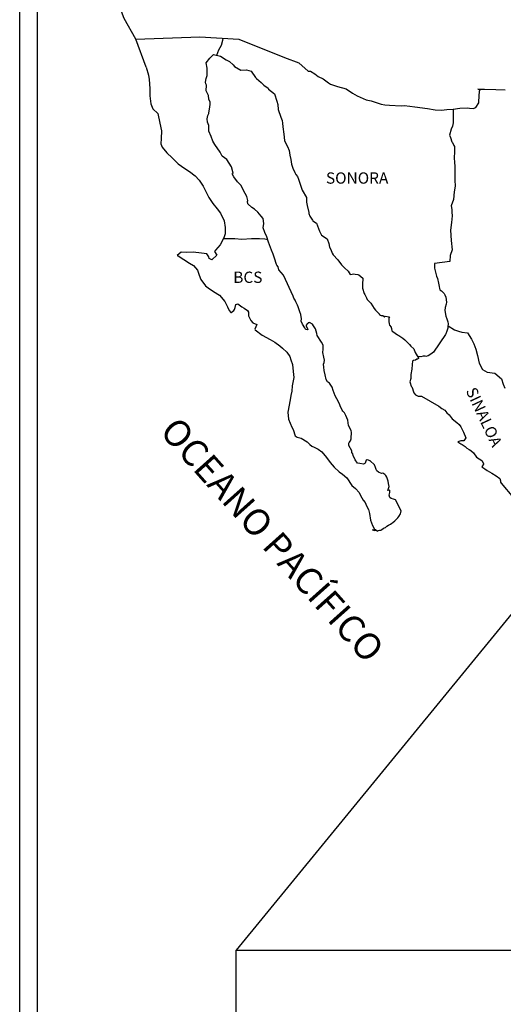
# Model space of a CAD drawing. Units: inches. Extents: x 422850 to 425250, y 2506957 to 2508757.
# Drawn here: x 424839 to 424942, y 2508390 to 2508599 of the extents above; entities that cross this region are included whole.
import ezdxf

# ---------------------------------------------------------------- set-up
doc = ezdxf.new("R2010")
doc.units = ezdxf.units.IN
doc.header["$MEASUREMENT"] = 0
doc.layers.add('Lomo', color=7, linetype='Continuous')
doc.layers.add('VIAS', color=8, linetype='Continuous')
doc.styles.add('ROMANS', font='ROMANS', dxfattribs={"height": 0.2})
picture_1 = doc.add_image_def('image4.jpg', size_in_pixel=(3477, 2832))

msp = doc.modelspace()

# ---------------------------------------------------------------- linework, layer by layer
at = {"layer": 'Lomo', "color": 7}
for p, q in [((424839.39, 2507051.56, 1.16), (424839.39, 2508649.19, 1.16)), ((424843.19, 2508214.61, 1.16), (424843.19, 2508631.21, 1.16))]:
    msp.add_line(p, q, dxfattribs=at)
at = {"layer": 'Lomo', "color": 5, "linetype": 'Continuous'}
for p, q in [((424878.97, 2508589.95, 1.16), (424879.75, 2508590.98, 1.16)), ((424879.75, 2508590.98, 1.16), (424880.58, 2508591.72, 1.16)), ((424880.58, 2508591.72, 1.16), (424882, 2508591.43, 1.16)), ((424882, 2508591.43, 1.16), (424883.23, 2508590.64, 1.16)), ((424883.23, 2508590.64, 1.16), (424883.96, 2508590.25, 1.16)), ((424883.96, 2508590.25, 1.16), (424884.7, 2508589.56, 1.16)), ((424866.23, 2508589.09, 1.16), (424866.72, 2508587.37, 1.16)), ((424879.21, 2508588.86, 1.16), (424878.97, 2508589.95, 1.16)), ((424879.17, 2508587.33, 1.16), (424879.21, 2508588.86, 1.16)), ((424884.7, 2508589.56, 1.16), (424884.99, 2508589.22, 1.16)), ((424884.99, 2508589.22, 1.16), (424886.32, 2508588.42, 1.16)), ((424886.32, 2508588.42, 1.16), (424887.54, 2508588.48, 1.16)), ((424887.54, 2508588.48, 1.16), (424888.52, 2508588.23, 1.16)), ((424888.52, 2508588.23, 1.16), (424889.45, 2508586.9, 1.16)), ((424866.72, 2508587.37, 1.16), (424866.92, 2508586.43, 1.16)), ((424866.92, 2508586.43, 1.16), (424867.02, 2508584.56, 1.16)), ((424878.87, 2508585.9, 1.16), (424878.97, 2508586.69, 1.16)), ((424878.92, 2508585.51, 1.16), (424878.87, 2508585.9, 1.16)), ((424878.97, 2508586.69, 1.16), (424879.17, 2508587.33, 1.16)), ((424889.45, 2508586.9, 1.16), (424889.7, 2508586.65, 1.16)), ((424889.7, 2508586.65, 1.16), (424890.68, 2508585.81, 1.16)), ((424890.68, 2508585.81, 1.16), (424891.22, 2508585.27, 1.16)), ((424867.02, 2508584.56, 1.16), (424867.02, 2508582.98, 1.16)), ((424879.07, 2508585.21, 1.16), (424878.92, 2508585.51, 1.16)), ((424879.02, 2508584.07, 1.16), (424879.07, 2508585.21, 1.16)), ((424879.46, 2508583.04, 1.16), (424879.02, 2508584.07, 1.16)), ((424879.07, 2508585.21, 1.16), (424879.07, 2508585.21, 1.16)), ((424891.22, 2508585.27, 1.16), (424892.15, 2508584.63, 1.16)), ((424892.15, 2508584.63, 1.16), (424892.25, 2508584.38, 1.16)), ((424892.25, 2508584.38, 1.16), (424893.47, 2508583.4, 1.16)), ((424867.02, 2508582.98, 1.16), (424867.22, 2508581.25, 1.16)), ((424879.56, 2508582.29, 1.16), (424879.46, 2508583.04, 1.16)), ((424879.81, 2508581.61, 1.16), (424879.56, 2508582.29, 1.16)), ((424879.86, 2508581.11, 1.16), (424879.81, 2508581.61, 1.16)), ((424893.47, 2508583.4, 1.16), (424893.97, 2508581.87, 1.16)), ((424893.97, 2508581.87, 1.16), (424894.17, 2508581.12, 1.16)), ((424867.22, 2508581.25, 1.16), (424867.66, 2508580.21, 1.16)), ((424867.66, 2508580.21, 1.16), (424868.74, 2508579.22, 1.16)), ((424879.57, 2508579.38, 1.16), (424879.71, 2508580.12, 1.16)), ((424879.71, 2508580.12, 1.16), (424879.86, 2508581.11, 1.16)), ((424894.17, 2508581.12, 1.16), (424894.27, 2508580.09, 1.16)), ((424894.27, 2508580.09, 1.16), (424894.85, 2508578.42, 1.16)), ((424868.74, 2508579.22, 1.16), (424869.18, 2508577.15, 1.16)), ((424879.23, 2508578.1, 1.16), (424879.32, 2508578.84, 1.16)), ((424879.28, 2508577.41, 1.16), (424879.23, 2508578.1, 1.16)), ((424879.32, 2508578.84, 1.16), (424879.52, 2508579.24, 1.16)), ((424879.52, 2508579.24, 1.16), (424879.57, 2508579.38, 1.16)), ((424894.85, 2508578.42, 1.16), (424895.1, 2508577.77, 1.16)), ((424895.1, 2508577.77, 1.16), (424895.2, 2508577.18, 1.16)), ((424869.18, 2508577.15, 1.16), (424869.48, 2508575.53, 1.16)), ((424869.48, 2508575.53, 1.16), (424869.43, 2508573.95, 1.16)), ((424879.52, 2508576.68, 1.16), (424879.28, 2508577.41, 1.16)), ((424879.57, 2508575.49, 1.16), (424879.52, 2508576.68, 1.16)), ((424880.06, 2508574.35, 1.16), (424879.57, 2508575.49, 1.16)), ((424895.2, 2508577.18, 1.16), (424895.3, 2508576.39, 1.16)), ((424895.3, 2508576.39, 1.16), (424895.5, 2508574.86, 1.16)), ((424869.43, 2508573.95, 1.16), (424869.38, 2508572.81, 1.16)), ((424880.41, 2508573.36, 1.16), (424880.06, 2508574.35, 1.16)), ((424880.8, 2508572.68, 1.16), (424880.41, 2508573.36, 1.16)), ((424895.5, 2508574.86, 1.16), (424895.65, 2508573.48, 1.16)), ((424895.65, 2508573.48, 1.16), (424895.99, 2508572.69, 1.16)), ((424869.38, 2508572.81, 1.16), (424869.63, 2508572.07, 1.16)), ((424869.63, 2508572.07, 1.16), (424870.61, 2508570.89, 1.16)), ((424881.93, 2508571, 1.16), (424880.8, 2508572.68, 1.16)), ((424895.99, 2508572.69, 1.16), (424896.28, 2508572.2, 1.16)), ((424896.28, 2508572.2, 1.16), (424896.63, 2508571.41, 1.16)), ((424896.63, 2508571.41, 1.16), (424896.78, 2508570.37, 1.16)), ((424870.61, 2508570.89, 1.16), (424871.74, 2508569.8, 1.16)), ((424871.74, 2508569.8, 1.16), (424873.07, 2508568.57, 1.16)), ((424882.42, 2508570.16, 1.16), (424881.93, 2508571, 1.16)), ((424883.35, 2508569.47, 1.16), (424882.42, 2508570.16, 1.16)), ((424884.39, 2508567.94, 1.16), (424883.35, 2508569.47, 1.16)), ((424896.78, 2508570.37, 1.16), (424896.93, 2508569.49, 1.16)), ((424896.93, 2508569.49, 1.16), (424897.12, 2508568.5, 1.16)), ((424873.07, 2508568.57, 1.16), (424874.44, 2508567.54, 1.16)), ((424874.44, 2508567.54, 1.16), (424875.42, 2508566.9, 1.16)), ((424884.69, 2508566.56, 1.16), (424884.39, 2508567.94, 1.16)), ((424897.12, 2508568.5, 1.16), (424897.42, 2508567.66, 1.16)), ((424897.42, 2508567.66, 1.16), (424897.81, 2508566.72, 1.16)), ((424875.42, 2508566.9, 1.16), (424876.65, 2508566.01, 1.16)), ((424876.65, 2508566.01, 1.16), (424877.53, 2508565.12, 1.16)), ((424877.53, 2508565.12, 1.16), (424878.37, 2508563.84, 1.16)), ((424884.53, 2508566.41, 1.16), (424884.69, 2508566.56, 1.16)), ((424884.88, 2508565.77, 1.16), (424884.53, 2508566.41, 1.16)), ((424885.62, 2508564.73, 1.16), (424884.88, 2508565.77, 1.16)), ((424897.81, 2508566.72, 1.16), (424898.06, 2508566.28, 1.16)), ((424898.06, 2508566.28, 1.16), (424898.4, 2508565.84, 1.16)), ((424898.4, 2508565.84, 1.16), (424898.6, 2508565.29, 1.16)), ((424898.6, 2508565.29, 1.16), (424898.89, 2508564.45, 1.16)), ((424878.37, 2508563.84, 1.16), (424878.86, 2508562.85, 1.16)), ((424878.86, 2508562.85, 1.16), (424879.55, 2508561.42, 1.16)), ((424886.4, 2508563.95, 1.16), (424885.62, 2508564.73, 1.16)), ((424886.94, 2508562.91, 1.16), (424886.4, 2508563.95, 1.16)), ((424887.63, 2508561.63, 1.16), (424886.94, 2508562.91, 1.16)), ((424898.89, 2508564.45, 1.16), (424899.09, 2508563.81, 1.16)), ((424899.09, 2508563.81, 1.16), (424899.34, 2508562.93, 1.16)), ((424899.34, 2508562.93, 1.16), (424900.32, 2508561.44, 1.16)), ((424879.55, 2508561.42, 1.16), (424880.43, 2508560.14, 1.16)), ((424887.82, 2508560.74, 1.16), (424887.63, 2508561.63, 1.16)), ((424887.78, 2508560.59, 1.16), (424887.82, 2508560.74, 1.16)), ((424900.32, 2508561.44, 1.16), (424900.32, 2508560.41, 1.16)), ((424880.43, 2508560.14, 1.16), (424881.31, 2508559.01, 1.16)), ((424881.31, 2508559.01, 1.16), (424882.05, 2508558.07, 1.16)), ((424887.83, 2508560.05, 1.16), (424887.78, 2508560.59, 1.16)), ((424888.66, 2508559.31, 1.16), (424887.83, 2508560.05, 1.16)), ((424889.25, 2508558.96, 1.16), (424888.66, 2508559.31, 1.16)), ((424889.99, 2508558.28, 1.16), (424889.25, 2508558.96, 1.16)), ((424900.32, 2508560.41, 1.16), (424900.42, 2508559.71, 1.16)), ((424900.42, 2508559.71, 1.16), (424900.81, 2508558.24, 1.16)), ((424882.05, 2508558.07, 1.16), (424882.78, 2508556.49, 1.16)), ((424890.67, 2508557.48, 1.16), (424889.99, 2508558.28, 1.16)), ((424891.07, 2508556.95, 1.16), (424890.67, 2508557.48, 1.16)), ((424891.21, 2508555.86, 1.16), (424891.07, 2508556.95, 1.16)), ((424900.81, 2508558.24, 1.16), (424900.81, 2508558.04, 1.16)), ((424900.81, 2508558.04, 1.16), (424901.01, 2508557.45, 1.16)), ((424901.01, 2508557.45, 1.16), (424901.55, 2508556.61, 1.16)), ((424901.55, 2508556.61, 1.16), (424901.65, 2508556.46, 1.16)), ((424882.78, 2508556.49, 1.16), (424883.03, 2508555.01, 1.16)), ((424883.03, 2508555.01, 1.16), (424883.04, 2508553.68, 1.16)), ((424891.12, 2508554.97, 1.16), (424891.21, 2508555.86, 1.16)), ((424891.46, 2508553.98, 1.16), (424891.12, 2508554.97, 1.16)), ((424901.65, 2508556.46, 1.16), (424902.44, 2508555.97, 1.16)), ((424902.44, 2508555.97, 1.16), (424903.08, 2508554.24, 1.16)), ((424882.84, 2508553.03, 1.16), (424882.45, 2508552.3, 1.16)), ((424883.04, 2508553.68, 1.16), (424882.84, 2508553.03, 1.16)), ((424891.9, 2508553.05, 1.16), (424891.46, 2508553.98, 1.16)), ((424892.25, 2508551.91, 1.16), (424891.9, 2508553.05, 1.16)), ((424903.08, 2508554.24, 1.16), (424903.51, 2508553.45, 1.16)), ((424903.51, 2508553.45, 1.16), (424904.7, 2508552.62, 1.16)), ((424904.7, 2508552.62, 1.16), (424905.04, 2508551.68, 1.16)), ((424881.96, 2508551.36, 1.16), (424880.94, 2508550.22, 1.16)), ((424882.45, 2508552.3, 1.16), (424881.96, 2508551.36, 1.16)), ((424892.84, 2508550.23, 1.16), (424892.25, 2508551.91, 1.16)), ((424905.04, 2508551.68, 1.16), (424905.19, 2508550.88, 1.16)), ((424905.19, 2508550.88, 1.16), (424905.48, 2508550.35, 1.16)), ((424905.48, 2508550.35, 1.16), (424905.73, 2508549.61, 1.16)), ((424873.68, 2508549.82, 1.16), (424872.8, 2508549.13, 1.16)), ((424872.8, 2508549.13, 1.16), (424873.05, 2508549.03, 1.16)), ((424873.05, 2508549.03, 1.16), (424874.22, 2508548.24, 1.16)), ((424874.81, 2508549.72, 1.16), (424873.68, 2508549.82, 1.16)), ((424874.22, 2508548.24, 1.16), (424875.45, 2508547.45, 1.16)), ((424876.23, 2508549.78, 1.16), (424874.81, 2508549.72, 1.16)), ((424878, 2508549.58, 1.16), (424876.23, 2508549.78, 1.16)), ((424879.12, 2508549.48, 1.16), (424878, 2508549.58, 1.16)), ((424879.56, 2508548.84, 1.16), (424879.12, 2508549.48, 1.16)), ((424879.61, 2508548.44, 1.16), (424879.56, 2508548.84, 1.16)), ((424880.16, 2508548.15, 1.16), (424879.61, 2508548.44, 1.16)), ((424881.23, 2508549.14, 1.16), (424880.16, 2508548.15, 1.16)), ((424880.94, 2508550.22, 1.16), (424880.74, 2508549.98, 1.16)), ((424880.74, 2508549.98, 1.16), (424881.23, 2508549.14, 1.16)), ((424893.19, 2508549.4, 1.16), (424892.84, 2508550.23, 1.16)), ((424893.48, 2508548.56, 1.16), (424893.19, 2508549.4, 1.16)), ((424893.93, 2508547.17, 1.16), (424893.48, 2508548.56, 1.16)), ((424905.73, 2508549.61, 1.16), (424905.97, 2508549.21, 1.16)), ((424905.97, 2508549.21, 1.16), (424906.91, 2508548.18, 1.16)), ((424906.91, 2508548.18, 1.16), (424907.69, 2508547.09, 1.16)), ((424875.45, 2508547.45, 1.16), (424876.29, 2508546.96, 1.16)), ((424876.29, 2508546.96, 1.16), (424877.12, 2508545.97, 1.16)), ((424893.97, 2508547.03, 1.16), (424893.93, 2508547.17, 1.16)), ((424894.27, 2508546.68, 1.16), (424893.97, 2508547.03, 1.16)), ((424894.42, 2508546.09, 1.16), (424894.27, 2508546.68, 1.16)), ((424895.44, 2508544.96, 1.16), (424894.42, 2508546.09, 1.16)), ((424907.69, 2508547.09, 1.16), (424908.33, 2508546.5, 1.16)), ((424908.33, 2508546.5, 1.16), (424909.17, 2508545.76, 1.16)), ((424877.12, 2508545.97, 1.16), (424877.51, 2508544.94, 1.16)), ((424877.51, 2508544.94, 1.16), (424877.86, 2508544, 1.16)), ((424877.86, 2508544, 1.16), (424878.84, 2508542.67, 1.16)), ((424897.46, 2508540.47, 1.16), (424895.44, 2508544.96, 1.16)), ((424909.17, 2508545.76, 1.16), (424909.56, 2508545.07, 1.16)), ((424909.56, 2508545.07, 1.16), (424910, 2508545.17, 1.16)), ((424910, 2508545.17, 1.16), (424910.29, 2508545.22, 1.16)), ((424910.29, 2508545.22, 1.16), (424910.64, 2508545.17, 1.16)), ((424910.64, 2508545.17, 1.16), (424911.18, 2508545.07, 1.16)), ((424911.18, 2508545.07, 1.16), (424911.42, 2508545.02, 1.16)), ((424911.42, 2508545.02, 1.16), (424912.25, 2508544.29, 1.16)), ((424912.25, 2508544.29, 1.16), (424912.2, 2508542.95, 1.16)), ((424878.84, 2508542.67, 1.16), (424879.42, 2508542.22, 1.16)), ((424879.42, 2508542.22, 1.16), (424880.55, 2508541.49, 1.16)), ((424912.2, 2508542.95, 1.16), (424912.2, 2508542.16, 1.16)), ((424912.2, 2508542.16, 1.16), (424912.55, 2508541.07, 1.16)), ((424880.55, 2508541.49, 1.16), (424881.83, 2508540.65, 1.16)), ((424881.83, 2508540.65, 1.16), (424882.96, 2508539.32, 1.16)), ((424897.61, 2508540.02, 1.16), (424897.46, 2508540.47, 1.16)), ((424897.86, 2508539.63, 1.16), (424897.61, 2508540.02, 1.16)), ((424912.55, 2508541.07, 1.16), (424912.7, 2508540.82, 1.16)), ((424912.7, 2508540.82, 1.16), (424913, 2508540.14, 1.16)), ((424913, 2508540.14, 1.16), (424913.19, 2508539.79, 1.16)), ((424882.96, 2508539.32, 1.16), (424883.55, 2508538.18, 1.16)), ((424883.55, 2508538.18, 1.16), (424883.89, 2508537.44, 1.16)), ((424885.02, 2508537.65, 1.16), (424885.12, 2508538.04, 1.16)), ((424885.12, 2508538.04, 1.16), (424885.31, 2508538.68, 1.16)), ((424885.31, 2508538.68, 1.16), (424885.71, 2508538.83, 1.16)), ((424885.71, 2508538.83, 1.16), (424886.54, 2508538.19, 1.16)), ((424886.54, 2508538.19, 1.16), (424887.03, 2508537.89, 1.16)), ((424887.03, 2508537.89, 1.16), (424887.76, 2508537.45, 1.16)), ((424898, 2508539.24, 1.16), (424897.86, 2508539.63, 1.16)), ((424898.35, 2508538.55, 1.16), (424898, 2508539.24, 1.16)), ((424898.49, 2508538.2, 1.16), (424898.35, 2508538.55, 1.16)), ((424898.88, 2508537.12, 1.16), (424898.49, 2508538.2, 1.16)), ((424913.19, 2508539.79, 1.16), (424913.92, 2508539, 1.16)), ((424913.92, 2508539, 1.16), (424914.66, 2508537.87, 1.16)), ((424914.66, 2508537.87, 1.16), (424914.96, 2508537.52, 1.16)), ((424883.89, 2508537.44, 1.16), (424884.23, 2508537, 1.16)), ((424884.23, 2508537, 1.16), (424884.29, 2508537, 1.16)), ((424884.29, 2508537, 1.16), (424884.87, 2508537.4, 1.16)), ((424884.87, 2508537.4, 1.16), (424885.02, 2508537.65, 1.16)), ((424887.76, 2508537.45, 1.16), (424888.01, 2508537.05, 1.16)), ((424888.01, 2508537.05, 1.16), (424888.01, 2508536.27, 1.16)), ((424888.01, 2508536.27, 1.16), (424888.5, 2508535.33, 1.16)), ((424899.09, 2508536.57, 1.16), (424898.88, 2508537.12, 1.16)), ((424899.23, 2508535.68, 1.16), (424899.09, 2508536.57, 1.16)), ((424899.18, 2508535.19, 1.16), (424899.23, 2508535.68, 1.16)), ((424914.96, 2508537.52, 1.16), (424915.55, 2508536.83, 1.16)), ((424915.55, 2508536.83, 1.16), (424915.69, 2508536.74, 1.16)), ((424915.69, 2508536.74, 1.16), (424915.69, 2508536.68, 1.16)), ((424915.69, 2508536.68, 1.16), (424915.79, 2508536.59, 1.16)), ((424915.79, 2508536.59, 1.16), (424916.03, 2508536.44, 1.16)), ((424916.03, 2508536.44, 1.16), (424916.18, 2508536.39, 1.16)), ((424916.18, 2508536.39, 1.16), (424916.48, 2508536.34, 1.16)), ((424916.48, 2508536.34, 1.16), (424916.77, 2508536.15, 1.16)), ((424916.77, 2508536.15, 1.16), (424916.82, 2508536.15, 1.16)), ((424916.82, 2508536.15, 1.16), (424916.77, 2508536.05, 1.16)), ((424916.77, 2508536.05, 1.16), (424916.82, 2508536.09, 1.16)), ((424916.82, 2508536.09, 1.16), (424916.97, 2508536.25, 1.16)), ((424916.97, 2508536.25, 1.16), (424917.9, 2508536.09, 1.16)), ((424917.8, 2508535.9, 1.16), (424917.75, 2508535.06, 1.16)), ((424917.9, 2508536.09, 1.16), (424917.8, 2508535.9, 1.16)), ((424888.5, 2508535.33, 1.16), (424888.89, 2508534.84, 1.16)), ((424888.89, 2508534.84, 1.16), (424889.73, 2508534.49, 1.16)), ((424889.73, 2508534.49, 1.16), (424889.34, 2508533.5, 1.16)), ((424899.43, 2508534.55, 1.16), (424899.18, 2508535.19, 1.16)), ((424899.97, 2508533.76, 1.16), (424899.43, 2508534.55, 1.16)), ((424900.07, 2508533.47, 1.16), (424899.97, 2508533.76, 1.16)), ((424900.41, 2508534.6, 1.16), (424900.22, 2508534.35, 1.16)), ((424900.22, 2508534.35, 1.16), (424900.22, 2508534.15, 1.16)), ((424900.22, 2508534.15, 1.16), (424900.56, 2508533.37, 1.16)), ((424900.56, 2508534.7, 1.16), (424900.41, 2508534.6, 1.16)), ((424900.65, 2508534.8, 1.16), (424900.56, 2508534.7, 1.16)), ((424900.8, 2508534.84, 1.16), (424900.65, 2508534.8, 1.16)), ((424900.9, 2508534.9, 1.16), (424900.8, 2508534.84, 1.16)), ((424901.54, 2508534.5, 1.16), (424900.9, 2508534.9, 1.16)), ((424901.78, 2508534.16, 1.16), (424901.54, 2508534.5, 1.16)), ((424902.22, 2508533.51, 1.16), (424901.78, 2508534.16, 1.16)), ((424917.75, 2508535.06, 1.16), (424917.86, 2508534.62, 1.16)), ((424917.86, 2508534.62, 1.16), (424917.9, 2508534.32, 1.16)), ((424917.9, 2508534.32, 1.16), (424917.9, 2508534.32, 1.16)), ((424917.9, 2508534.32, 1.16), (424918.24, 2508533.88, 1.16)), ((424918.24, 2508533.88, 1.16), (424918.29, 2508533.83, 1.16)), ((424918.29, 2508533.83, 1.16), (424918.35, 2508533.63, 1.16)), ((424918.35, 2508533.63, 1.16), (424918.44, 2508533.09, 1.16)), ((424889.34, 2508533.5, 1.16), (424889.39, 2508533.3, 1.16)), ((424889.39, 2508533.3, 1.16), (424890.91, 2508532.17, 1.16)), ((424890.91, 2508532.17, 1.16), (424892.57, 2508531.29, 1.16)), ((424900.17, 2508533.37, 1.16), (424900.07, 2508533.47, 1.16)), ((424900.41, 2508533.32, 1.16), (424900.17, 2508533.37, 1.16)), ((424900.56, 2508533.37, 1.16), (424900.41, 2508533.32, 1.16)), ((424900.41, 2508533.32, 1.16), (424900.41, 2508533.32, 1.16)), ((424902.47, 2508532.58, 1.16), (424902.22, 2508533.51, 1.16)), ((424902.57, 2508532.14, 1.16), (424902.47, 2508532.58, 1.16)), ((424903.5, 2508530.7, 1.16), (424902.57, 2508532.14, 1.16)), ((424918.44, 2508533.09, 1.16), (424918.64, 2508532.94, 1.16)), ((424918.64, 2508532.94, 1.16), (424919.62, 2508532.25, 1.16)), ((424919.62, 2508532.25, 1.16), (424919.91, 2508532.15, 1.16)), ((424919.91, 2508532.15, 1.16), (424920.74, 2508531.56, 1.16)), ((424920.74, 2508531.56, 1.16), (424921.14, 2508531.21, 1.16)), ((424892.57, 2508531.29, 1.16), (424893.6, 2508530.69, 1.16)), ((424893.6, 2508530.69, 1.16), (424894.63, 2508529.9, 1.16)), ((424894.63, 2508529.9, 1.16), (424895.18, 2508529.46, 1.16)), ((424895.18, 2508529.46, 1.16), (424896.11, 2508528.57, 1.16)), ((424903.8, 2508530.06, 1.16), (424903.5, 2508530.7, 1.16)), ((424903.8, 2508529.23, 1.16), (424903.8, 2508530.06, 1.16)), ((424921.14, 2508531.21, 1.16), (424922.17, 2508530.18, 1.16)), ((424922.17, 2508530.18, 1.16), (424922.42, 2508529.88, 1.16)), ((424922.42, 2508529.88, 1.16), (424923.06, 2508529.29, 1.16)), ((424896.11, 2508528.57, 1.16), (424896.75, 2508527.69, 1.16)), ((424896.75, 2508527.69, 1.16), (424896.99, 2508526.95, 1.16)), ((424903.75, 2508528.53, 1.16), (424903.8, 2508529.23, 1.16)), ((424904, 2508527.55, 1.16), (424903.75, 2508528.53, 1.16)), ((424904.09, 2508526.9, 1.16), (424904, 2508527.55, 1.16)), ((424923.06, 2508529.29, 1.16), (424923.35, 2508528.55, 1.16)), ((424923.35, 2508528.55, 1.16), (424923.79, 2508527.81, 1.16)), ((424923.79, 2508527.81, 1.16), (424924.08, 2508527.37, 1.16)), ((424924.08, 2508527.37, 1.16), (424924.08, 2508527.27, 1.16)), ((424896.99, 2508526.95, 1.16), (424897.29, 2508525.96, 1.16)), ((424897.29, 2508525.96, 1.16), (424897.49, 2508524.48, 1.16)), ((424903.9, 2508526.01, 1.16), (424904.05, 2508526.41, 1.16)), ((424904, 2508525.38, 1.16), (424903.9, 2508526.01, 1.16)), ((424904.05, 2508524.73, 1.16), (424904, 2508525.38, 1.16)), ((424904.05, 2508526.41, 1.16), (424904.09, 2508526.9, 1.16)), ((424922.71, 2508525.99, 1.16), (424922.67, 2508525, 1.16)), ((424922.81, 2508526.68, 1.16), (424922.71, 2508525.99, 1.16)), ((424923.01, 2508526.83, 1.16), (424922.81, 2508526.68, 1.16)), ((424923.45, 2508526.92, 1.16), (424923.01, 2508526.83, 1.16)), ((424923.69, 2508527.08, 1.16), (424923.45, 2508526.92, 1.16)), ((424923.84, 2508527.08, 1.16), (424923.69, 2508527.08, 1.16)), ((424924.08, 2508527.27, 1.16), (424923.84, 2508527.08, 1.16)), ((424897.58, 2508523.24, 1.16), (424897.24, 2508521.42, 1.16)), ((424897.49, 2508524.48, 1.16), (424897.58, 2508523.24, 1.16)), ((424904.29, 2508523.75, 1.16), (424904.05, 2508524.73, 1.16)), ((424904.5, 2508522.81, 1.16), (424904.29, 2508523.75, 1.16)), ((424922.47, 2508523.86, 1.16), (424922.42, 2508523.02, 1.16)), ((424922.67, 2508525, 1.16), (424922.47, 2508523.86, 1.16)), ((424897.24, 2508521.42, 1.16), (424897.2, 2508520.34, 1.16)), ((424904.78, 2508522.32, 1.16), (424904.5, 2508522.81, 1.16)), ((424905.18, 2508522.02, 1.16), (424904.78, 2508522.32, 1.16)), ((424905.77, 2508521.18, 1.16), (424905.18, 2508522.02, 1.16)), ((424905.92, 2508520.44, 1.16), (424905.77, 2508521.18, 1.16)), ((424922.42, 2508523.02, 1.16), (424922.23, 2508522.28, 1.16)), ((424922.23, 2508522.28, 1.16), (424922.28, 2508522.08, 1.16)), ((424922.28, 2508522.08, 1.16), (424922.53, 2508521.4, 1.16)), ((424922.53, 2508521.4, 1.16), (424922.63, 2508521.2, 1.16)), ((424922.63, 2508521.2, 1.16), (424922.82, 2508520.85, 1.16)), ((424896.95, 2508519.39, 1.16), (424896.81, 2508518.46, 1.16)), ((424897.2, 2508520.34, 1.16), (424896.95, 2508519.39, 1.16)), ((424906.41, 2508519.31, 1.16), (424905.92, 2508520.44, 1.16)), ((424906.71, 2508518.66, 1.16), (424906.41, 2508519.31, 1.16)), ((424922.82, 2508520.85, 1.16), (424922.97, 2508520.41, 1.16)), ((424922.97, 2508520.41, 1.16), (424923.07, 2508519.97, 1.16)), ((424923.07, 2508519.97, 1.16), (424923.46, 2508519.52, 1.16)), ((424923.46, 2508519.52, 1.16), (424924, 2508519.27, 1.16)), ((424924, 2508519.27, 1.16), (424924.68, 2508519.27, 1.16)), ((424924.68, 2508519.27, 1.16), (424928.37, 2508517.11, 1.16)), ((424896.81, 2508518.46, 1.16), (424896.32, 2508515.84, 1.16)), ((424907.29, 2508517.63, 1.16), (424906.71, 2508518.66, 1.16)), ((424907.54, 2508516.99, 1.16), (424907.29, 2508517.63, 1.16)), ((424907.79, 2508516.5, 1.16), (424907.54, 2508516.99, 1.16)), ((424928.37, 2508517.11, 1.16), (424929.05, 2508516.61, 1.16)), ((424896.32, 2508515.84, 1.16), (424896.47, 2508514.36, 1.16)), ((424907.88, 2508516.25, 1.16), (424907.79, 2508516.5, 1.16)), ((424907.98, 2508516.1, 1.16), (424907.88, 2508516.25, 1.16)), ((424907.98, 2508516.1, 1.16), (424907.98, 2508516.1, 1.16)), ((424908.33, 2508515.71, 1.16), (424907.98, 2508516.1, 1.16)), ((424908.62, 2508515.16, 1.16), (424908.33, 2508515.71, 1.16)), ((424909.07, 2508514.18, 1.16), (424908.62, 2508515.16, 1.16)), ((424929.05, 2508516.61, 1.16), (424929.64, 2508516.27, 1.16)), ((424929.64, 2508516.27, 1.16), (424930.08, 2508515.68, 1.16)), ((424930.08, 2508515.68, 1.16), (424930.57, 2508515.29, 1.16)), ((424930.57, 2508515.29, 1.16), (424931.21, 2508514.45, 1.16)), ((424896.47, 2508514.36, 1.16), (424897.16, 2508512.69, 1.16)), ((424897.16, 2508512.69, 1.16), (424897.45, 2508512.19, 1.16)), ((424909.21, 2508513, 1.16), (424909.07, 2508514.18, 1.16)), ((424909.75, 2508511.96, 1.16), (424909.21, 2508513, 1.16)), ((424931.21, 2508514.45, 1.16), (424932.24, 2508513.66, 1.16)), ((424932.24, 2508513.66, 1.16), (424932.68, 2508513.27, 1.16)), ((424932.68, 2508513.27, 1.16), (424933.03, 2508512.72, 1.16)), ((424933.03, 2508512.72, 1.16), (424933.42, 2508512.03, 1.16)), ((424897.45, 2508512.19, 1.16), (424897.9, 2508510.81, 1.16)), ((424897.9, 2508510.81, 1.16), (424898.34, 2508510.56, 1.16)), ((424898.34, 2508510.56, 1.16), (424899.13, 2508510.32, 1.16)), ((424909.85, 2508511.57, 1.16), (424909.75, 2508511.96, 1.16)), ((424909.76, 2508510.18, 1.16), (424909.8, 2508510.62, 1.16)), ((424909.8, 2508510.62, 1.16), (424909.85, 2508511.26, 1.16)), ((424909.85, 2508511.26, 1.16), (424909.85, 2508511.57, 1.16)), ((424933.42, 2508512.03, 1.16), (424933.61, 2508511.59, 1.16)), ((424933.61, 2508511.59, 1.16), (424934.1, 2508510.4, 1.16)), ((424899.13, 2508510.32, 1.16), (424900.4, 2508509.58, 1.16)), ((424900.4, 2508509.58, 1.16), (424900.99, 2508508.99, 1.16)), ((424900.99, 2508508.99, 1.16), (424901.43, 2508508.64, 1.16)), ((424901.43, 2508508.64, 1.16), (424901.92, 2508508.45, 1.16)), ((424909.27, 2508509.24, 1.16), (424909.31, 2508509.29, 1.16)), ((424909.27, 2508508.8, 1.16), (424909.27, 2508509.24, 1.16)), ((424909.95, 2508507.67, 1.16), (424909.27, 2508508.8, 1.16)), ((424909.31, 2508509.29, 1.16), (424909.36, 2508509.4, 1.16)), ((424909.36, 2508509.4, 1.16), (424909.61, 2508509.74, 1.16)), ((424909.61, 2508509.74, 1.16), (424909.76, 2508510.18, 1.16)), ((424933.08, 2508509.76, 1.16), (424932.44, 2508509.56, 1.16)), ((424932.44, 2508509.56, 1.16), (424933.03, 2508509.17, 1.16)), ((424933.03, 2508509.17, 1.16), (424933.37, 2508509.02, 1.16)), ((424933.37, 2508509.76, 1.16), (424933.08, 2508509.76, 1.16)), ((424933.57, 2508509.76, 1.16), (424933.37, 2508509.76, 1.16)), ((424933.37, 2508509.02, 1.16), (424933.96, 2508508.58, 1.16)), ((424933.67, 2508509.76, 1.16), (424933.57, 2508509.76, 1.16)), ((424934.1, 2508510.4, 1.16), (424933.67, 2508509.76, 1.16)), ((424933.96, 2508508.58, 1.16), (424934.35, 2508508.23, 1.16)), ((424934.1, 2508510.4, 1.16), (424934.1, 2508510.4, 1.16)), ((424901.92, 2508508.45, 1.16), (424901.92, 2508508.45, 1.16)), ((424901.92, 2508508.45, 1.16), (424902.76, 2508508, 1.16)), ((424902.76, 2508508, 1.16), (424903.53, 2508507.41, 1.16)), ((424903.53, 2508507.41, 1.16), (424904.52, 2508506.23, 1.16)), ((424909.95, 2508507.32, 1.16), (424909.95, 2508507.67, 1.16)), ((424910.11, 2508507.02, 1.16), (424909.95, 2508507.32, 1.16)), ((424910.2, 2508506.63, 1.16), (424910.11, 2508507.02, 1.16)), ((424910.6, 2508505.74, 1.16), (424910.2, 2508506.63, 1.16)), ((424934.35, 2508508.23, 1.16), (424934.8, 2508507.94, 1.16)), ((424934.8, 2508507.94, 1.16), (424935.19, 2508507.74, 1.16)), ((424935.19, 2508507.74, 1.16), (424935.73, 2508507.2, 1.16)), ((424935.73, 2508507.2, 1.16), (424936.42, 2508506.31, 1.16)), ((424904.52, 2508506.23, 1.16), (424905.3, 2508505.14, 1.16)), ((424905.3, 2508505.14, 1.16), (424906.19, 2508504.15, 1.16)), ((424911.14, 2508505.05, 1.16), (424910.6, 2508505.74, 1.16)), ((424911.58, 2508504.95, 1.16), (424911.14, 2508505.05, 1.16)), ((424912.41, 2508504.81, 1.16), (424911.58, 2508504.95, 1.16)), ((424912.7, 2508504.95, 1.16), (424912.41, 2508504.81, 1.16)), ((424912.75, 2508505, 1.16), (424912.7, 2508504.95, 1.16)), ((424912.85, 2508505.25, 1.16), (424912.75, 2508505, 1.16)), ((424912.95, 2508505.65, 1.16), (424912.85, 2508505.25, 1.16)), ((424913.1, 2508505.75, 1.16), (424912.95, 2508505.65, 1.16)), ((424913.19, 2508505.75, 1.16), (424913.1, 2508505.75, 1.16)), ((424913.44, 2508505.69, 1.16), (424913.19, 2508505.75, 1.16)), ((424913.49, 2508505.65, 1.16), (424913.44, 2508505.69, 1.16)), ((424913.74, 2508505.54, 1.16), (424913.49, 2508505.65, 1.16)), ((424913.78, 2508505.5, 1.16), (424913.74, 2508505.54, 1.16)), ((424914.71, 2508504.66, 1.16), (424913.78, 2508505.5, 1.16)), ((424914.96, 2508504.12, 1.16), (424914.71, 2508504.66, 1.16)), ((424936.42, 2508506.31, 1.16), (424937.49, 2508505.62, 1.16)), ((424937.49, 2508505.62, 1.16), (424937.89, 2508504.98, 1.16)), ((424937.84, 2508504.83, 1.16), (424937.5, 2508504.29, 1.16)), ((424937.89, 2508504.98, 1.16), (424937.84, 2508504.83, 1.16)), ((424906.19, 2508504.15, 1.16), (424907.22, 2508503.17, 1.16)), ((424907.22, 2508503.17, 1.16), (424907.96, 2508502.73, 1.16)), ((424907.96, 2508502.73, 1.16), (424908.84, 2508501.89, 1.16)), ((424915.11, 2508503.72, 1.16), (424914.96, 2508504.12, 1.16)), ((424915.25, 2508503.43, 1.16), (424915.11, 2508503.72, 1.16)), ((424915.6, 2508503.13, 1.16), (424915.25, 2508503.43, 1.16)), ((424916.19, 2508502.84, 1.16), (424915.6, 2508503.13, 1.16)), ((424916.52, 2508502.88, 1.16), (424916.19, 2508502.84, 1.16)), ((424916.92, 2508502.63, 1.16), (424916.52, 2508502.88, 1.16)), ((424917.16, 2508502.39, 1.16), (424916.92, 2508502.63, 1.16)), ((424917.36, 2508502.05, 1.16), (424917.16, 2508502.39, 1.16)), ((424937.5, 2508504.29, 1.16), (424938.18, 2508503.84, 1.16)), ((424938.18, 2508503.84, 1.16), (424938.67, 2508503.45, 1.16)), ((424938.67, 2508503.45, 1.16), (424939.61, 2508502.9, 1.16)), ((424939.61, 2508502.9, 1.16), (424940.54, 2508502.32, 1.16)), ((424940.54, 2508502.32, 1.16), (424941.32, 2508501.77, 1.16)), ((424908.84, 2508501.89, 1.16), (424909.92, 2508500.26, 1.16)), ((424909.92, 2508500.26, 1.16), (424910.7, 2508499.67, 1.16)), ((424917.51, 2508501.61, 1.16), (424917.36, 2508502.05, 1.16)), ((424917.61, 2508501.21, 1.16), (424917.51, 2508501.61, 1.16)), ((424917.71, 2508500.71, 1.16), (424917.61, 2508501.21, 1.16)), ((424917.86, 2508500.07, 1.16), (424917.71, 2508500.71, 1.16)), ((424941.32, 2508501.77, 1.16), (424941.47, 2508501.28, 1.16)), ((424941.47, 2508501.28, 1.16), (424941.47, 2508500.98, 1.16)), ((424941.47, 2508500.98, 1.16), (424941.62, 2508500.79, 1.16)), ((424941.62, 2508500.79, 1.16), (424944.26, 2508497.68, 1.16)), ((424910.7, 2508499.67, 1.16), (424911.44, 2508498.83, 1.16)), ((424911.44, 2508498.83, 1.16), (424911.73, 2508498.14, 1.16)), ((424911.73, 2508498.14, 1.16), (424912.32, 2508497.16, 1.16)), ((424917.56, 2508499.23, 1.16), (424917.86, 2508500.07, 1.16)), ((424917.96, 2508499.28, 1.16), (424917.56, 2508499.23, 1.16)), ((424917.81, 2508498.25, 1.16), (424917.91, 2508498.54, 1.16)), ((424918.01, 2508497.76, 1.16), (424917.81, 2508498.25, 1.16)), ((424917.91, 2508498.54, 1.16), (424917.96, 2508498.84, 1.16)), ((424917.96, 2508498.84, 1.16), (424917.96, 2508499.28, 1.16)), ((424912.32, 2508497.16, 1.16), (424912.77, 2508496.67, 1.16)), ((424912.77, 2508496.67, 1.16), (424913.06, 2508495.97, 1.16)), ((424913.06, 2508495.97, 1.16), (424913.45, 2508495.18, 1.16)), ((424918.3, 2508497.51, 1.16), (424918.01, 2508497.76, 1.16)), ((424918.79, 2508497.41, 1.16), (424918.3, 2508497.51, 1.16)), ((424919.19, 2508497.26, 1.16), (424918.79, 2508497.41, 1.16)), ((424920.36, 2508494.89, 1.16), (424919.19, 2508497.26, 1.16)), ((424913.45, 2508495.18, 1.16), (424913.65, 2508494.34, 1.16)), ((424913.65, 2508494.34, 1.16), (424913.9, 2508492.96, 1.16)), ((424919.92, 2508493.71, 1.16), (424920.27, 2508494.3, 1.16)), ((424920.27, 2508494.3, 1.16), (424920.31, 2508494.6, 1.16)), ((424920.31, 2508494.6, 1.16), (424920.36, 2508494.89, 1.16)), ((424913.9, 2508492.96, 1.16), (424914.34, 2508491.83, 1.16)), ((424914.34, 2508491.83, 1.16), (424914.64, 2508491.14, 1.16)), ((424917.38, 2508491.63, 1.16), (424917.72, 2508491.88, 1.16)), ((424917.72, 2508491.88, 1.16), (424918.11, 2508492.08, 1.16)), ((424918.11, 2508492.08, 1.16), (424918.41, 2508492.28, 1.16)), ((424918.41, 2508492.28, 1.16), (424918.65, 2508492.47, 1.16)), ((424918.65, 2508492.47, 1.16), (424919.04, 2508492.77, 1.16)), ((424919.04, 2508492.77, 1.16), (424919.68, 2508493.41, 1.16)), ((424919.68, 2508493.41, 1.16), (424919.92, 2508493.71, 1.16)), ((424914.88, 2508490.65, 1.16), (424914.34, 2508490.89, 1.16)), ((424914.34, 2508490.89, 1.16), (424914.54, 2508490.79, 1.16)), ((424914.54, 2508490.79, 1.16), (424914.68, 2508490.89, 1.16)), ((424914.64, 2508491.14, 1.16), (424914.88, 2508490.65, 1.16)), ((424914.68, 2508490.89, 1.16), (424914.93, 2508490.94, 1.16)), ((424914.93, 2508490.94, 1.16), (424915.32, 2508490.6, 1.16)), ((424915.32, 2508490.6, 1.16), (424915.52, 2508490.75, 1.16)), ((424915.52, 2508490.75, 1.16), (424915.77, 2508490.79, 1.16)), ((424915.77, 2508490.79, 1.16), (424916.05, 2508490.85, 1.16)), ((424916.05, 2508490.85, 1.16), (424916.3, 2508490.99, 1.16)), ((424916.3, 2508490.99, 1.16), (424916.59, 2508491.14, 1.16)), ((424916.59, 2508491.14, 1.16), (424916.79, 2508491.29, 1.16)), ((424916.79, 2508491.29, 1.16), (424917.04, 2508491.39, 1.16)), ((424917.04, 2508491.39, 1.16), (424917.38, 2508491.63, 1.16))]:
    msp.add_line(p, q, dxfattribs=at)
at = {"layer": 'Lomo'}
msp.add_line((424954.31, 2508485.87, 1.15), (424885.33, 2508401.66), dxfattribs=at)
at = {"layer": 'Lomo', "color": 7, "linetype": 'Continuous', "elevation": 1.16}
for points in [[(424864.03, 2508594.99), (424861.57, 2508599.38), (424860.41, 2508602.39), (424845.89, 2508624.17)], [(424866.23, 2508589.09), (424864.03, 2508594.99), (424877.66, 2508595.47), (424885.92, 2508594.99), (424895.65, 2508591.1), (424898.66, 2508589.97)], [(424881.24, 2508591.59), (424881.69, 2508592.72), (424882.23, 2508593.71), (424882.55, 2508594.77), (424882.62, 2508595.16)], [(424898.66, 2508589.97), (424900.67, 2508588.24), (424901.16, 2508588.24), (424902.09, 2508587.65), (424902.78, 2508587.11), (424903.81, 2508586.61), (424904.94, 2508585.73), (424905.38, 2508585.49), (424906.85, 2508584.99), (424908.72, 2508584.45), (424910.09, 2508583.56), (424911.07, 2508582.97), (424912.93, 2508582.13), (424914.01, 2508581.89), (424916.11, 2508581.2), (424916.95, 2508581.05), (424917.93, 2508581), (424920.38, 2508580.86), (424921.01, 2508580.96), (424922.24, 2508580.76), (424923.27, 2508580.66), (424925.97, 2508580.32), (424927.59, 2508579.98), (424928.96, 2508579.93), (424930.08, 2508580.08), (424931.45, 2508580.18), (424932.83, 2508580.38), (424934.54, 2508580.43), (424934.88, 2508580.38), (424935.67, 2508580.28), (424936.25, 2508580.48), (424936.85, 2508581.51), (424936.85, 2508581.76), (424936.99, 2508583.98), (424937.18, 2508584.33), (424936.64, 2508584.42), (424938.06, 2508584.38), (424940.51, 2508584.33), (424942.47, 2508584.28)], [(424931.41, 2508580.17), (424931.42, 2508577.23), (424931.32, 2508576.53), (424931.03, 2508575.9), (424930.68, 2508574.61), (424930.89, 2508574.17), (424931.18, 2508573.24), (424931.27, 2508573.09), (424931.57, 2508572.44), (424931.72, 2508572.25), (424931.72, 2508571.61), (424931.72, 2508571.11), (424931.67, 2508569.83), (424931.72, 2508568.85), (424931.82, 2508568.05), (424931.77, 2508566.58), (424931.77, 2508565.1), (424931.83, 2508563.82), (424931.63, 2508562.58), (424931.48, 2508560.96), (424930.99, 2508559.63), (424931.13, 2508558.89), (424931.13, 2508558.3), (424931.19, 2508557.5), (424931.05, 2508556.08), (424930.9, 2508554.5), (424930.99, 2508552.28), (424931.19, 2508550.31), (424930.8, 2508549.13), (424930.75, 2508547.85), (424927.46, 2508547.41), (424927.46, 2508546.42), (424927.86, 2508544.7), (424928.1, 2508544.25), (424928.3, 2508543.22), (424928.45, 2508542.52), (424928.5, 2508542.13), (424928.6, 2508541.83), (424928.99, 2508541.59), (424929.53, 2508541.05), (424929.63, 2508540.75), (424929.88, 2508540.26), (424930.02, 2508539.17), (424929.92, 2508538.77), (424929.73, 2508538.09), (424929.68, 2508537.44), (424929.88, 2508536.26), (424930.08, 2508535.67), (424930.32, 2508535.03), (424930.37, 2508534.59), (424930.32, 2508534), (424930.27, 2508533.65), (424930.08, 2508533.01), (424929.88, 2508532.46), (424929.78, 2508532.32), (424927.24, 2508528.57), (424926.94, 2508528.38), (424926.69, 2508528.18), (424926.11, 2508527.79), (424925.66, 2508527.64), (424925.47, 2508527.74), (424925.07, 2508527.74), (424924.58, 2508527.59), (424923.88, 2508527.67)], [(424882.71, 2508552.69), (424884.03, 2508552.69), (424885.05, 2508552.69), (424886.53, 2508552.54), (424888.58, 2508552.69), (424890.34, 2508552.69), (424891.45, 2508552.67), (424892.06, 2508552.53)], [(424930.34, 2508534.2), (424931.75, 2508533.3), (424932.53, 2508533.06), (424933.27, 2508532.85), (424934.45, 2508532.66), (424935.29, 2508531.38), (424935.82, 2508530.34), (424936.22, 2508529.21), (424936.62, 2508527.88), (424936.96, 2508526.24), (424937.65, 2508524.91), (424938.63, 2508524.32), (424940.3, 2508524.12), (424941.72, 2508522.94), (424942.07, 2508521.8), (424942.41, 2508520.96)]]:
    msp.add_lwpolyline(points, dxfattribs=at)

# ---------------------------------------------------------------- texts
at = {"layer": 'Lomo', "color": 7, "style": 'ROMANS'}
for s, p in [('SONORA', (424904.42, 2508564.34, 1.16)), ('BCS', (424884.74, 2508543.28, 1.16))]:
    msp.add_text(s, height=2.4, dxfattribs=at).set_placement(p)
msp.add_text('SINALOA', height=2.4, rotation=295.0046, dxfattribs=at).set_placement((424934.06, 2508520.41, 1.16))
at = {"layer": 'Lomo', "color": 7, "insert": (424895.14, 2508490.65, 1.16), "char_height": 5.6, "width": 87.9267, "attachment_point": 2, "rotation": 311.7786, "style": 'ROMANS'}
msp.add_mtext('\\fArial|b0|i0|c0|p34;OCEANO PACÍFICO', dxfattribs=at)

# ---------------------------------------------------------------- referenced raster images: frames only (the image files are external)
at = {"layer": 'VIAS'}
image = msp.add_image(picture_1, insert=(424885.33, 2508212.53), size_in_units=(232.21, 189.14), dxfattribs=at)
image.dxf.flags = 7

doc.saveas('drawing.dxf')
